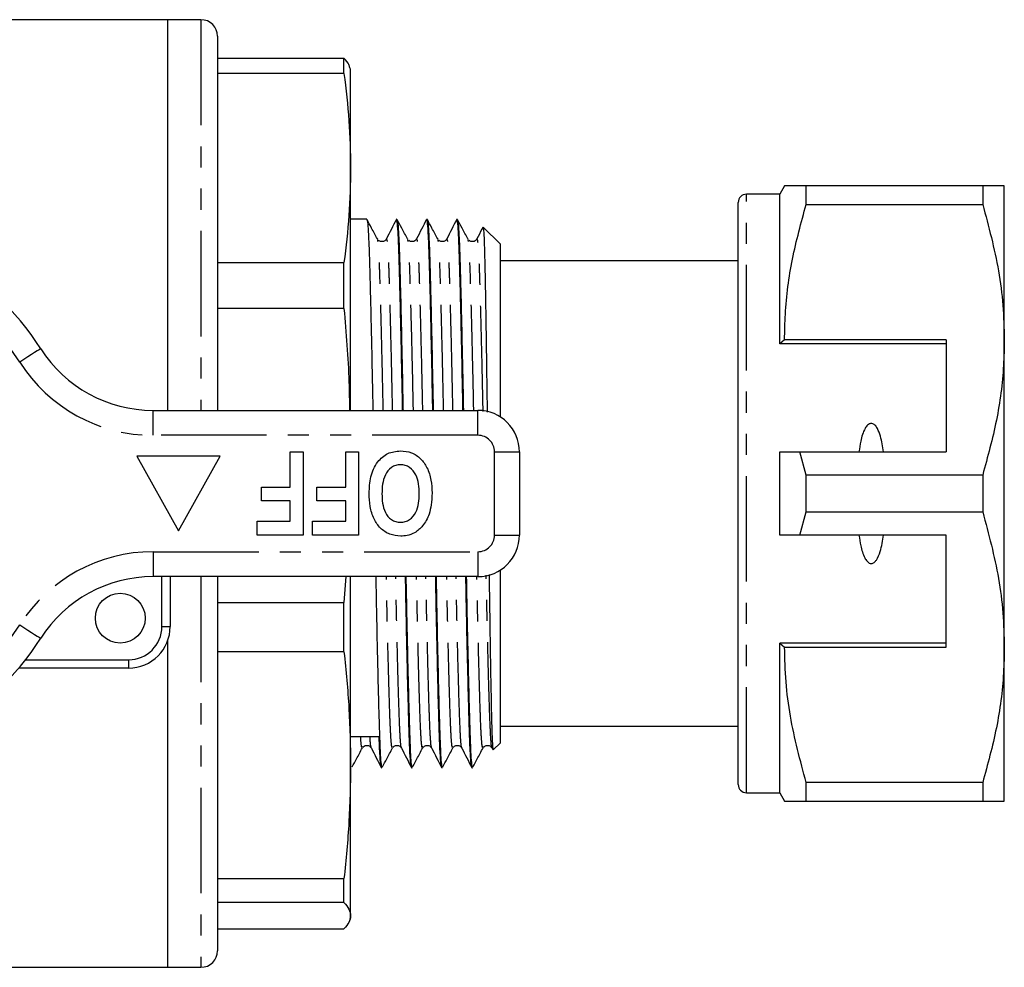
# Model space of a CAD drawing. Extents: x 150 to 264, y 24 to 283.
# Drawn here: x 205 to 264, y 26 to 83 of the extents above; entities that cross this region are included whole.
import ezdxf

# ---------------------------------------------------------------- set-up
doc = ezdxf.new("R2010")
doc.units = 0
doc.linetypes.add('PHANTOM', pattern=[12.7, 6.35, -1.27, 1.27, -1.27, 1.27, -1.27])
doc.layers.get('0').update_dxf_attribs({"linetype": 'CONTINUOUS'})

msp = doc.modelspace()

# ---------------------------------------------------------------- linework, layer by layer
at = {"color": 7, "linetype": 'CONTINUOUS'}
for p, q in [((213.666, 82.844), (199.715, 82.844)), ((215.666, 82.844), (213.666, 82.844)), ((213.666, 59.344), (213.666, 82.844)), ((216.666, 81.844), (216.666, 59.344)), ((216.666, 80.536), (224.265, 80.536)), ((224.265, 79.605), (224.265, 80.536)), ((224.666, 79.844), (224.637, 79.953)), ((224.265, 79.605), (216.666, 79.605)), ((224.666, 73.917), (224.666, 79.844)), ((224.666, 59.344), (224.666, 73.917)), ((250.755, 72.844), (250.466, 72.344)), ((252.054, 71.732), (252.054, 72.844)), ((262.667, 72.844), (252.054, 72.844)), ((262.667, 72.844), (262.667, 71.732)), ((263.966, 63.594), (263.966, 72.844)), ((250.466, 72.344), (248.466, 72.344)), ((250.466, 63.344), (250.466, 72.344)), ((247.966, 36.844), (247.966, 71.844)), ((252.054, 71.732), (262.667, 71.732)), ((225.634, 70.844), (224.666, 70.844)), ((227.448, 70.844), (227.425, 70.844)), ((229.262, 70.844), (229.239, 70.844)), ((231.076, 70.844), (231.053, 70.844)), ((233.666, 69.344), (232.642, 70.368)), ((226.275, 69.581), (226.271, 69.583)), ((226.311, 69.615), (226.277, 69.651)), ((228.089, 69.581), (228.085, 69.583)), ((228.125, 69.615), (228.091, 69.651)), ((229.903, 69.581), (229.899, 69.583)), ((229.939, 69.615), (229.905, 69.651)), ((231.717, 69.581), (231.713, 69.583)), ((231.753, 69.615), (231.719, 69.651)), ((233.666, 68.66), (233.666, 69.344)), ((216.666, 68.229), (224.265, 68.229)), ((224.265, 65.466), (224.265, 68.229)), ((233.666, 58.948), (233.666, 68.66)), ((247.966, 68.344), (233.666, 68.344)), ((224.265, 65.466), (216.666, 65.466)), ((250.755, 63.594), (250.466, 63.344)), ((260.466, 63.344), (250.466, 63.344)), ((260.466, 63.594), (250.755, 63.594)), ((260.466, 63.594), (260.466, 56.844)), ((263.966, 45.094), (263.966, 63.594)), ((212.787, 59.344), (232.316, 59.344)), ((221.034, 54.728), (221.034, 56.844)), ((221.034, 56.844), (221.804, 56.844)), ((221.804, 56.844), (221.804, 51.844)), ((224.368, 54.728), (224.368, 56.844)), ((224.368, 56.844), (225.137, 56.844)), ((225.137, 56.844), (225.137, 51.844)), ((234.816, 56.844), (234.816, 51.844)), ((250.466, 51.844), (250.466, 56.844)), ((252.054, 55.455), (251.664, 56.844)), ((251.664, 56.844), (260.466, 56.844)), ((211.816, 56.594), (214.316, 52.094)), ((216.816, 56.594), (211.816, 56.594)), ((214.316, 52.094), (216.816, 56.594)), ((252.054, 53.232), (252.054, 55.455)), ((262.667, 55.455), (252.054, 55.455)), ((262.667, 55.455), (262.667, 53.232)), ((219.304, 53.895), (219.304, 54.728)), ((219.304, 54.728), (221.034, 54.728)), ((222.637, 53.895), (222.637, 54.728)), ((222.637, 54.728), (224.368, 54.728)), ((221.034, 53.895), (219.304, 53.895)), ((221.034, 52.677), (221.034, 53.895)), ((224.368, 53.895), (222.637, 53.895)), ((224.368, 52.677), (224.368, 53.895)), ((251.664, 51.844), (252.054, 53.232)), ((252.054, 53.232), (262.667, 53.232)), ((219.047, 51.844), (219.047, 52.677)), ((219.047, 52.677), (221.034, 52.677)), ((222.381, 51.844), (222.381, 52.677)), ((222.381, 52.677), (224.368, 52.677)), ((221.804, 51.844), (219.047, 51.844)), ((225.137, 51.844), (222.381, 51.844)), ((260.466, 51.844), (251.664, 51.844)), ((260.466, 45.094), (260.466, 51.844)), ((233.666, 39.344), (233.666, 49.74)), ((232.316, 49.344), (212.787, 49.344)), ((213.816, 49.344), (213.816, 46.344)), ((216.666, 49.344), (216.666, 26.844)), ((224.37, 49.344), (224.265, 47.789)), ((224.666, 38), (224.666, 49.344)), ((216.666, 47.789), (224.265, 47.789)), ((224.265, 44.811), (224.265, 47.789)), ((213.666, 25.844), (213.666, 45.491)), ((260.466, 45.344), (250.466, 45.344)), ((250.466, 36.344), (250.466, 45.344)), ((250.466, 45.344), (250.755, 45.094)), ((250.755, 45.094), (260.466, 45.094)), ((263.966, 35.844), (263.966, 45.094)), ((224.265, 44.811), (216.666, 44.811)), ((211.316, 43.844), (204.719, 43.844)), ((233.666, 40.344), (247.966, 40.344)), ((225.371, 39.108), (225.368, 39.107)), ((227.185, 39.108), (227.182, 39.107)), ((228.999, 39.108), (228.996, 39.107)), ((230.813, 39.108), (230.81, 39.107)), ((232.627, 39.108), (232.624, 39.107)), ((233.239, 38.916), (233.666, 39.344)), ((233.166, 39.031), (233.211, 38.943)), ((224.666, 28.946), (224.666, 38)), ((226.518, 37.844), (226.541, 37.844)), ((228.332, 37.844), (228.355, 37.844)), ((230.146, 37.844), (230.169, 37.844)), ((231.96, 37.844), (231.983, 37.844)), ((262.667, 36.955), (252.054, 36.955)), ((252.054, 35.844), (252.054, 36.955)), ((262.667, 36.955), (262.667, 35.844)), ((248.466, 36.344), (250.466, 36.344)), ((250.466, 36.344), (250.755, 35.844)), ((252.054, 35.844), (262.667, 35.844)), ((216.666, 31.188), (224.265, 31.188)), ((224.265, 29.741), (224.265, 31.188)), ((224.265, 29.741), (216.666, 29.741)), ((224.637, 28.735), (224.666, 28.844)), ((224.666, 28.844), (224.666, 28.946)), ((216.666, 28.152), (224.265, 28.152)), ((200.854, 25.844), (213.666, 25.844)), ((213.666, 25.844), (215.666, 25.844))]:
    msp.add_line(p, q, dxfattribs=at)
at = {"color": 8, "linetype": 'PHANTOM'}
for p, q in [((215.666, 82.844), (215.666, 59.344)), ((248.466, 36.344), (248.466, 72.344)), ((212.787, 57.844), (212.787, 59.344)), ((232.316, 57.844), (232.316, 59.344)), ((232.316, 57.844), (212.787, 57.844)), ((233.316, 51.844), (233.316, 56.844)), ((233.316, 56.844), (234.816, 56.844)), ((233.316, 51.844), (234.816, 51.844)), ((212.787, 50.844), (232.316, 50.844)), ((212.787, 50.844), (212.787, 49.344)), ((232.316, 50.844), (232.316, 49.344)), ((213.316, 46.344), (213.316, 49.344)), ((215.666, 49.344), (215.666, 25.844)), ((213.316, 46.344), (213.816, 46.344)), ((205.125, 44.344), (211.316, 44.344)), ((211.316, 44.344), (211.316, 43.844))]:
    msp.add_line(p, q, dxfattribs=at)
at = {"color": 8, "linetype": 'PHANTOM', "flags": 128}
for points in [[(206.034, 63.055), (206.01, 63.04), (205.938, 62.994), (205.821, 62.92), (205.663, 62.82), (205.471, 62.698), (205.252, 62.559), (205.015, 62.408), (204.768, 62.251)], [(204.768, 46.437), (205.015, 46.28), (205.252, 46.129), (205.471, 45.99), (205.663, 45.868), (205.821, 45.768), (205.938, 45.694), (206.01, 45.648), (206.034, 45.632)]]:
    msp.add_lwpolyline(points, dxfattribs=at)
at = {"color": 7, "linetype": 'CONTINUOUS'}
msp.add_circle((210.816, 46.844), 1.5, dxfattribs=at)
for centre, radius, start, end in [((215.666, 81.844), 1, 0, 90), ((248.466, 71.844), 0.5, 90, 180), ((192.316, 54.344), 16.25, 32.41735, 147.58265), ((212.787, 67.344), 8, 212.41735, 270), ((232.316, 56.844), 2.5, 0, 90), ((232.316, 51.844), 2.5, 270, 0), ((212.787, 41.344), 8, 90, 147.58265), ((211.316, 46.344), 2.5, 270, 0), ((192.316, 54.344), 16.25, 212.41735, 327.58265), ((248.466, 36.844), 0.5, 180, 270), ((215.666, 26.844), 1, 270, 0)]:
    msp.add_arc(centre, radius, start, end, dxfattribs=at)
at = {"color": 8, "linetype": 'PHANTOM'}
for centre, radius, start, end in [((192.316, 54.344), 14.75, 32.41735, 147.58265), ((212.787, 67.344), 9.5, 212.41735, 270), ((232.316, 56.844), 1, 0, 90), ((232.316, 51.844), 1, 270, 0), ((212.787, 41.344), 9.5, 90, 147.58265), ((192.316, 54.344), 14.75, 212.41735, 327.58265), ((211.316, 46.344), 2, 270, 0)]:
    msp.add_arc(centre, radius, start, end, dxfattribs=at)
at = {"color": 7, "linetype": 'CONTINUOUS'}
msp.add_ellipse((225.503, 54.344), major_axis=(865.843, 7.656), ratio=0.016881, start_param=4.711273, end_param=4.713251, dxfattribs=at)
for points, knots in [([(224.613, 79.947), (224.602, 80.011), (224.567, 80.207), (224.386, 80.404), (224.265, 80.536)], [0, 0, 0, 0, 0.3253841, 1, 1, 1, 1]), ([(224.265, 79.605), (224.38, 78.659), (224.613, 76.766), (224.648, 74.868), (224.666, 73.917)], [0, 0, 0, 0, 0.499529, 1, 1, 1, 1]), ([(224.666, 73.917), (224.649, 72.969), (224.613, 71.07), (224.381, 69.177), (224.265, 68.229)], [0, 0, 0, 0, 0.4995, 1, 1, 1, 1]), ([(252.054, 72.844), (251.797, 72.844), (251.282, 72.844), (250.884, 72.844), (250.727, 72.844), (250.763, 72.844), (250.766, 72.844)], [0, 0, 0, 0, 0.3429544, 0.6880963, 0.9721261, 1, 1, 1, 1]), ([(263.966, 72.844), (263.93, 72.844), (263.862, 72.844), (263.384, 72.844), (262.907, 72.844), (262.667, 72.844)], [0, 0, 0, 0, 0.3591397, 0.6785897, 1, 1, 1, 1]), ([(250.755, 63.594), (250.765, 64.105), (250.798, 65.726), (251.16, 68.463), (251.755, 70.639), (252.054, 71.732)], [0, 0, 0, 0, 0.186061, 0.590815, 1, 1, 1, 1]), ([(262.667, 71.732), (263.024, 70.405), (263.562, 68.402), (263.912, 65.669), (263.948, 64.286), (263.966, 63.594)], [0, 0, 0, 0, 0.496006, 0.748017, 1, 1, 1, 1]), ([(225.638, 70.814), (225.652, 70.786), (225.682, 70.724), (225.726, 70.128), (225.771, 69.165), (225.811, 67.852), (225.854, 66.215), (225.901, 64.255), (225.949, 62.008), (225.983, 60.337), (226, 59.412), (226.001, 59.344)], [0, 0, 0, 0, 0.1083695, 0.2359371, 0.3608484, 0.4822673, 0.6059765, 0.7328248, 0.861303, 0.9897812, 1, 1, 1, 1]), ([(226.271, 69.659), (226.155, 69.876), (225.948, 70.263), (225.741, 70.65), (225.65, 70.82)], [0, 0, 0, 0, 0.5602479, 1, 1, 1, 1]), ([(227.414, 70.834), (227.315, 70.637), (227.116, 70.245), (226.916, 69.853), (226.817, 69.656)], [0, 0, 0, 0, 0.500016, 1, 1, 1, 1]), ([(227.792, 59.344), (227.79, 59.423), (227.773, 60.359), (227.739, 62.038), (227.691, 64.283), (227.644, 66.238), (227.601, 67.872), (227.561, 69.18), (227.516, 70.139), (227.47, 70.742), (227.44, 70.8), (227.425, 70.828)], [0, 0, 0, 0, 0.011713, 0.138763, 0.265813, 0.391251, 0.513585, 0.633655, 0.757178, 0.883327, 1, 1, 1, 1]), ([(227.452, 70.814), (227.466, 70.786), (227.496, 70.724), (227.54, 70.128), (227.585, 69.165), (227.625, 67.852), (227.668, 66.215), (227.715, 64.255), (227.763, 62.008), (227.797, 60.337), (227.814, 59.412), (227.815, 59.344)], [0, 0, 0, 0, 0.1083695, 0.2359371, 0.3608484, 0.4822673, 0.6059765, 0.7328248, 0.861303, 0.9897812, 1, 1, 1, 1]), ([(228.085, 69.659), (227.969, 69.876), (227.762, 70.263), (227.555, 70.65), (227.464, 70.82)], [0, 0, 0, 0, 0.5602479, 1, 1, 1, 1]), ([(229.228, 70.834), (229.129, 70.637), (228.93, 70.245), (228.73, 69.853), (228.631, 69.656)], [0, 0, 0, 0, 0.500016, 1, 1, 1, 1]), ([(229.606, 59.344), (229.604, 59.423), (229.587, 60.359), (229.553, 62.038), (229.505, 64.283), (229.458, 66.238), (229.415, 67.872), (229.375, 69.18), (229.33, 70.139), (229.284, 70.742), (229.254, 70.8), (229.239, 70.828)], [0, 0, 0, 0, 0.011713, 0.138763, 0.265813, 0.391251, 0.513585, 0.633655, 0.757178, 0.883327, 1, 1, 1, 1]), ([(229.266, 70.814), (229.28, 70.786), (229.31, 70.724), (229.354, 70.128), (229.399, 69.165), (229.439, 67.852), (229.482, 66.215), (229.529, 64.255), (229.577, 62.008), (229.611, 60.337), (229.628, 59.412), (229.629, 59.344)], [0, 0, 0, 0, 0.10837, 0.235937, 0.360848, 0.482267, 0.605976, 0.732825, 0.861303, 0.989781, 1, 1, 1, 1]), ([(229.899, 69.659), (229.783, 69.876), (229.576, 70.263), (229.369, 70.65), (229.278, 70.82)], [0, 0, 0, 0, 0.5602479, 1, 1, 1, 1]), ([(231.042, 70.834), (230.943, 70.637), (230.744, 70.245), (230.544, 69.853), (230.445, 69.656)], [0, 0, 0, 0, 0.500016, 1, 1, 1, 1]), ([(231.42, 59.344), (231.418, 59.423), (231.401, 60.359), (231.367, 62.038), (231.319, 64.283), (231.272, 66.238), (231.229, 67.872), (231.189, 69.18), (231.144, 70.139), (231.098, 70.742), (231.068, 70.8), (231.053, 70.828)], [0, 0, 0, 0, 0.0117127, 0.1387628, 0.265813, 0.3912513, 0.5135854, 0.6336547, 0.7571776, 0.8833272, 1, 1, 1, 1]), ([(231.08, 70.814), (231.094, 70.786), (231.124, 70.724), (231.168, 70.128), (231.213, 69.165), (231.253, 67.852), (231.296, 66.215), (231.343, 64.255), (231.391, 62.008), (231.425, 60.337), (231.442, 59.412), (231.443, 59.344)], [0, 0, 0, 0, 0.10837, 0.235937, 0.360848, 0.482267, 0.605976, 0.732825, 0.861303, 0.989781, 1, 1, 1, 1]), ([(231.713, 69.659), (231.597, 69.876), (231.39, 70.263), (231.183, 70.65), (231.092, 70.82)], [0, 0, 0, 0, 0.5602479, 1, 1, 1, 1]), ([(232.615, 70.358), (232.596, 70.32), (232.477, 70.086), (232.358, 69.853), (232.259, 69.656)], [0, 0, 0, 0, 0.160854, 1, 1, 1, 1]), ([(232.631, 70.358), (232.641, 70.32), (232.663, 70.24), (232.695, 69.557), (232.727, 68.468), (232.756, 66.955), (232.789, 65.105), (232.822, 62.931), (232.851, 60.956), (232.868, 59.658), (232.873, 59.231)], [0, 0, 0, 0, 0.123682, 0.257092, 0.394372, 0.527786, 0.665148, 0.797246, 0.933198, 1, 1, 1, 1]), ([(226.817, 69.656), (226.789, 69.616), (226.733, 69.534), (226.552, 69.476), (226.399, 69.514), (226.357, 69.564), (226.348, 69.575)], [0, 0, 0, 0, 0.296531, 0.604332, 0.912188, 1, 1, 1, 1]), ([(228.631, 69.656), (228.603, 69.616), (228.547, 69.534), (228.366, 69.476), (228.213, 69.514), (228.171, 69.564), (228.162, 69.575)], [0, 0, 0, 0, 0.296531, 0.604332, 0.912188, 1, 1, 1, 1]), ([(230.445, 69.656), (230.417, 69.616), (230.361, 69.534), (230.18, 69.476), (230.027, 69.514), (229.985, 69.564), (229.976, 69.575)], [0, 0, 0, 0, 0.296532, 0.604332, 0.912188, 1, 1, 1, 1]), ([(232.259, 69.656), (232.231, 69.616), (232.175, 69.534), (231.994, 69.476), (231.841, 69.514), (231.799, 69.564), (231.79, 69.575)], [0, 0, 0, 0, 0.296532, 0.604332, 0.912189, 1, 1, 1, 1]), ([(224.265, 65.466), (224.388, 63.997), (224.559, 61.959), (224.593, 59.914), (224.603, 59.344)], [0, 0, 0, 0, 0.720873, 1, 1, 1, 1]), ([(263.966, 63.594), (263.956, 63.083), (263.924, 61.461), (263.561, 58.724), (262.966, 56.549), (262.667, 55.455)], [0, 0, 0, 0, 0.186106, 0.590837, 1, 1, 1, 1]), ([(256.705, 56.844), (256.656, 57.165), (256.583, 57.649), (256.388, 58.185), (256.23, 58.422), (256.109, 58.521), (256.015, 58.559), (255.923, 58.557), (255.83, 58.525), (255.709, 58.43), (255.489, 58.102), (255.333, 57.547), (255.261, 57.063), (255.228, 56.844)], [0, 0, 0, 0, 0.247315, 0.372814, 0.435754, 0.463077, 0.490685, 0.510872, 0.531002, 0.563706, 0.626328, 0.830614, 1, 1, 1, 1]), ([(225.778, 54.351), (225.794, 54.685), (225.826, 55.352), (226.204, 56.222), (226.872, 56.821), (227.4, 56.879), (227.664, 56.908)], [0, 0, 0, 0, 0.281109, 0.560903, 0.780398, 1, 1, 1, 1]), ([(227.664, 56.908), (227.887, 56.888), (228.332, 56.849), (228.901, 56.462), (229.306, 55.878), (229.529, 55.157), (229.55, 54.635), (229.56, 54.374)], [0, 0, 0, 0, 0.1864419, 0.3725823, 0.5592121, 0.7794015, 1, 1, 1, 1]), ([(250.466, 56.844), (250.722, 56.844), (251.121, 56.844), (251.521, 56.844), (251.664, 56.844)], [0, 0, 0, 0, 0.639956, 1, 1, 1, 1]), ([(227.665, 56.075), (227.568, 56.067), (227.374, 56.052), (227.025, 55.87), (226.719, 55.473), (226.566, 54.907), (226.554, 54.52), (226.547, 54.327)], [0, 0, 0, 0, 0.125135, 0.25021, 0.498977, 0.749183, 1, 1, 1, 1]), ([(228.791, 54.341), (228.784, 54.533), (228.77, 54.918), (228.612, 55.481), (228.302, 55.871), (227.955, 56.052), (227.762, 56.067), (227.665, 56.075)], [0, 0, 0, 0, 0.25078, 0.500912, 0.749767, 0.874875, 1, 1, 1, 1]), ([(227.674, 51.78), (227.449, 51.8), (227, 51.84), (226.431, 52.24), (226.028, 52.832), (225.809, 53.561), (225.788, 54.087), (225.778, 54.351)], [0, 0, 0, 0, 0.186381, 0.372542, 0.559203, 0.779397, 1, 1, 1, 1]), ([(226.547, 54.327), (226.554, 54.135), (226.566, 53.753), (226.716, 53.191), (227.025, 52.801), (227.377, 52.634), (227.569, 52.62), (227.665, 52.613)], [0, 0, 0, 0, 0.250911, 0.501131, 0.749668, 0.874752, 1, 1, 1, 1]), ([(227.665, 52.613), (227.762, 52.62), (227.955, 52.634), (228.308, 52.806), (228.62, 53.198), (228.772, 53.763), (228.785, 54.148), (228.791, 54.341)], [0, 0, 0, 0, 0.125235, 0.250293, 0.498897, 0.74912, 1, 1, 1, 1]), ([(229.56, 54.374), (229.555, 54.132), (229.545, 53.701), (229.432, 53.286), (229.382, 53.103)], [0, 0, 0, 0, 0.560142, 1, 1, 1, 1]), ([(229.382, 53.103), (229.274, 52.849), (229.081, 52.395), (228.687, 52.104), (228.514, 51.976)], [0, 0, 0, 0, 0.560586, 1, 1, 1, 1]), ([(262.667, 53.232), (263.024, 51.905), (263.562, 49.902), (263.912, 47.169), (263.948, 45.786), (263.966, 45.094)], [0, 0, 0, 0, 0.4960057, 0.7480166, 1, 1, 1, 1]), ([(228.514, 51.976), (228.364, 51.911), (228.095, 51.795), (227.803, 51.784), (227.674, 51.78)], [0, 0, 0, 0, 0.559545, 1, 1, 1, 1]), ([(251.664, 51.844), (251.521, 51.844), (251.121, 51.844), (250.722, 51.844), (250.466, 51.844)], [0, 0, 0, 0, 0.360044, 1, 1, 1, 1]), ([(255.228, 51.844), (255.26, 51.629), (255.33, 51.16), (255.48, 50.621), (255.679, 50.296), (255.795, 50.186), (255.887, 50.138), (255.976, 50.126), (256.066, 50.146), (256.177, 50.214), (256.362, 50.436), (256.574, 50.991), (256.654, 51.51), (256.705, 51.844)], [0, 0, 0, 0, 0.166171, 0.361832, 0.424445, 0.456689, 0.482045, 0.502416, 0.522798, 0.550706, 0.59935, 0.742053, 1, 1, 1, 1]), ([(226.174, 49.344), (226.189, 48.563), (226.22, 46.951), (226.268, 44.728), (226.315, 42.708), (226.361, 41.012), (226.401, 39.707), (226.44, 38.746), (226.483, 38.106), (226.517, 37.796), (226.538, 37.869), (226.541, 37.881)], [0, 0, 0, 0, 0.119352, 0.246582, 0.373268, 0.497827, 0.618828, 0.727796, 0.839767, 0.974455, 1, 1, 1, 1]), ([(228.321, 37.879), (228.307, 37.926), (228.278, 38.026), (228.234, 38.673), (228.193, 39.675), (228.151, 41.033), (228.106, 42.732), (228.058, 44.756), (228.01, 46.972), (227.98, 48.574), (227.965, 49.344)], [0, 0, 0, 0, 0.112465, 0.240608, 0.365091, 0.489575, 0.617718, 0.74805, 0.878941, 1, 1, 1, 1]), ([(227.988, 49.344), (228.003, 48.563), (228.034, 46.951), (228.082, 44.728), (228.129, 42.708), (228.175, 41.012), (228.215, 39.707), (228.254, 38.746), (228.297, 38.106), (228.331, 37.796), (228.352, 37.869), (228.355, 37.881)], [0, 0, 0, 0, 0.119352, 0.246582, 0.373268, 0.497827, 0.618828, 0.727796, 0.839767, 0.974455, 1, 1, 1, 1]), ([(230.135, 37.879), (230.121, 37.926), (230.092, 38.026), (230.048, 38.673), (230.007, 39.675), (229.965, 41.033), (229.92, 42.732), (229.872, 44.756), (229.824, 46.972), (229.794, 48.574), (229.779, 49.344)], [0, 0, 0, 0, 0.112465, 0.240608, 0.365091, 0.489575, 0.617718, 0.74805, 0.878941, 1, 1, 1, 1]), ([(229.802, 49.344), (229.817, 48.563), (229.848, 46.951), (229.896, 44.728), (229.943, 42.708), (229.989, 41.012), (230.029, 39.707), (230.068, 38.746), (230.111, 38.106), (230.145, 37.796), (230.166, 37.869), (230.169, 37.881)], [0, 0, 0, 0, 0.119352, 0.246582, 0.373268, 0.497827, 0.618828, 0.727796, 0.839767, 0.974455, 1, 1, 1, 1]), ([(231.949, 37.879), (231.935, 37.926), (231.906, 38.026), (231.862, 38.673), (231.821, 39.675), (231.779, 41.033), (231.734, 42.732), (231.686, 44.756), (231.638, 46.972), (231.608, 48.574), (231.593, 49.344)], [0, 0, 0, 0, 0.112465, 0.240608, 0.365091, 0.489575, 0.617718, 0.74805, 0.878941, 1, 1, 1, 1]), ([(231.616, 49.344), (231.631, 48.563), (231.662, 46.951), (231.71, 44.728), (231.757, 42.708), (231.803, 41.012), (231.843, 39.707), (231.882, 38.746), (231.925, 38.106), (231.959, 37.796), (231.98, 37.869), (231.983, 37.881)], [0, 0, 0, 0, 0.1193517, 0.2465816, 0.3732682, 0.4978268, 0.6188281, 0.7277963, 0.8397671, 0.9744546, 1, 1, 1, 1]), ([(232.992, 49.47), (233, 48.842), (233.019, 47.371), (233.051, 45.299), (233.085, 43.281), (233.117, 41.608), (233.147, 40.281), (233.176, 39.429), (233.206, 38.963), (233.224, 38.935), (233.233, 38.922)], [0, 0, 0, 0, 0.102429, 0.240095, 0.373323, 0.510415, 0.643644, 0.780792, 0.893519, 1, 1, 1, 1]), ([(252.054, 36.955), (251.697, 38.283), (251.159, 40.285), (250.81, 43.018), (250.773, 44.402), (250.755, 45.094)], [0, 0, 0, 0, 0.496006, 0.748017, 1, 1, 1, 1]), ([(263.966, 45.094), (263.956, 44.583), (263.924, 42.961), (263.561, 40.224), (262.966, 38.049), (262.667, 36.955)], [0, 0, 0, 0, 0.186106, 0.590837, 1, 1, 1, 1]), ([(224.265, 44.811), (224.38, 43.679), (224.613, 41.412), (224.648, 39.138), (224.666, 38)], [0, 0, 0, 0, 0.499529, 1, 1, 1, 1]), ([(226.507, 37.879), (226.493, 37.927), (226.464, 38.03), (226.42, 38.657), (226.392, 39.379), (226.379, 39.734)], [0, 0, 0, 0, 0.3080456, 0.6590348, 1, 1, 1, 1]), ([(225.404, 39.073), (225.423, 39.099), (225.473, 39.165), (225.643, 39.213), (225.826, 39.153), (225.882, 39.072), (225.91, 39.032)], [0, 0, 0, 0, 0.178344, 0.455646, 0.732899, 1, 1, 1, 1]), ([(227.218, 39.073), (227.237, 39.099), (227.287, 39.165), (227.457, 39.213), (227.64, 39.153), (227.696, 39.072), (227.724, 39.032)], [0, 0, 0, 0, 0.178344, 0.455646, 0.732899, 1, 1, 1, 1]), ([(229.032, 39.073), (229.051, 39.099), (229.101, 39.165), (229.271, 39.213), (229.454, 39.153), (229.51, 39.072), (229.538, 39.032)], [0, 0, 0, 0, 0.178344, 0.455646, 0.732898, 1, 1, 1, 1]), ([(230.846, 39.073), (230.865, 39.099), (230.915, 39.165), (231.085, 39.213), (231.268, 39.153), (231.324, 39.072), (231.352, 39.032)], [0, 0, 0, 0, 0.178344, 0.455646, 0.732898, 1, 1, 1, 1]), ([(232.66, 39.073), (232.679, 39.099), (232.729, 39.165), (232.899, 39.213), (233.082, 39.153), (233.138, 39.072), (233.166, 39.032)], [0, 0, 0, 0, 0.178343, 0.455646, 0.732898, 1, 1, 1, 1]), ([(224.762, 37.9), (224.849, 38.063), (225.052, 38.442), (225.255, 38.821), (225.371, 39.038)], [0, 0, 0, 0, 0.428303, 1, 1, 1, 1]), ([(225.91, 39.031), (226.009, 38.835), (226.209, 38.443), (226.408, 38.05), (226.507, 37.854)], [0, 0, 0, 0, 0.499984, 1, 1, 1, 1]), ([(226.576, 37.9), (226.663, 38.063), (226.866, 38.442), (227.069, 38.821), (227.185, 39.038)], [0, 0, 0, 0, 0.4283016, 1, 1, 1, 1]), ([(227.724, 39.031), (227.823, 38.835), (228.023, 38.443), (228.222, 38.05), (228.321, 37.854)], [0, 0, 0, 0, 0.499984, 1, 1, 1, 1]), ([(228.39, 37.9), (228.477, 38.063), (228.68, 38.442), (228.883, 38.821), (228.999, 39.038)], [0, 0, 0, 0, 0.428302, 1, 1, 1, 1]), ([(229.538, 39.031), (229.637, 38.835), (229.837, 38.443), (230.036, 38.05), (230.135, 37.854)], [0, 0, 0, 0, 0.499984, 1, 1, 1, 1]), ([(230.204, 37.9), (230.291, 38.063), (230.494, 38.442), (230.697, 38.821), (230.813, 39.038)], [0, 0, 0, 0, 0.428302, 1, 1, 1, 1]), ([(231.352, 39.031), (231.451, 38.835), (231.651, 38.443), (231.85, 38.05), (231.949, 37.854)], [0, 0, 0, 0, 0.499983, 1, 1, 1, 1]), ([(232.018, 37.9), (232.105, 38.063), (232.308, 38.442), (232.511, 38.821), (232.627, 39.038)], [0, 0, 0, 0, 0.428302, 1, 1, 1, 1]), ([(224.666, 38), (224.649, 36.864), (224.613, 34.59), (224.381, 32.323), (224.265, 31.188)], [0, 0, 0, 0, 0.4995, 1, 1, 1, 1]), ([(250.764, 35.844), (250.761, 35.844), (250.723, 35.844), (250.882, 35.844), (251.28, 35.844), (251.796, 35.844), (252.054, 35.844)], [0, 0, 0, 0, 0.020545, 0.311896, 0.654699, 1, 1, 1, 1]), ([(262.667, 35.844), (262.905, 35.844), (263.383, 35.844), (263.862, 35.844), (263.93, 35.844), (263.966, 35.844)], [0, 0, 0, 0, 0.319567, 0.64086, 1, 1, 1, 1]), ([(224.265, 29.741), (224.38, 29.609), (224.613, 29.344), (224.648, 29.079), (224.666, 28.946)], [0, 0, 0, 0, 0.499529, 1, 1, 1, 1]), ([(224.666, 28.946), (224.649, 28.814), (224.613, 28.548), (224.381, 28.284), (224.265, 28.152)], [0, 0, 0, 0, 0.4995, 1, 1, 1, 1])]:
    msp.add_open_spline(points, degree=3, knots=knots, dxfattribs=at)
at = {"color": 8, "linetype": 'PHANTOM'}
for points, knots in [([(226.625, 59.344), (226.611, 60.056), (226.58, 61.541), (226.533, 63.549), (226.486, 65.373), (226.443, 66.889), (226.403, 68.111), (226.354, 69.065), (226.311, 69.611), (226.283, 69.587), (226.275, 69.581)], [0, 0, 0, 0, 0.122684, 0.255718, 0.387064, 0.515159, 0.640882, 0.770222, 0.93548, 1, 1, 1, 1]), ([(227.188, 59.344), (227.173, 60.06), (227.142, 61.55), (227.095, 63.561), (227.048, 65.385), (227.005, 66.901), (226.965, 68.119), (226.917, 69.082), (226.866, 69.667), (226.832, 69.617), (226.817, 69.595)], [0, 0, 0, 0, 0.11672, 0.242561, 0.366806, 0.487975, 0.606902, 0.729249, 0.885572, 1, 1, 1, 1]), ([(228.439, 59.344), (228.425, 60.056), (228.394, 61.541), (228.347, 63.549), (228.3, 65.373), (228.257, 66.889), (228.217, 68.111), (228.168, 69.065), (228.125, 69.611), (228.097, 69.587), (228.089, 69.581)], [0, 0, 0, 0, 0.122684, 0.255718, 0.387064, 0.515159, 0.640882, 0.770222, 0.93548, 1, 1, 1, 1]), ([(229.002, 59.344), (228.987, 60.06), (228.956, 61.55), (228.909, 63.561), (228.862, 65.385), (228.819, 66.901), (228.779, 68.119), (228.731, 69.082), (228.68, 69.667), (228.646, 69.617), (228.631, 69.595)], [0, 0, 0, 0, 0.11672, 0.242561, 0.366806, 0.487975, 0.606902, 0.729249, 0.885572, 1, 1, 1, 1]), ([(230.253, 59.344), (230.239, 60.056), (230.208, 61.541), (230.161, 63.549), (230.114, 65.373), (230.071, 66.889), (230.031, 68.111), (229.982, 69.065), (229.939, 69.611), (229.911, 69.587), (229.903, 69.581)], [0, 0, 0, 0, 0.122684, 0.255718, 0.387064, 0.515159, 0.640882, 0.770222, 0.93548, 1, 1, 1, 1]), ([(230.816, 59.344), (230.801, 60.06), (230.77, 61.55), (230.723, 63.561), (230.676, 65.385), (230.633, 66.901), (230.593, 68.119), (230.545, 69.082), (230.494, 69.667), (230.46, 69.617), (230.445, 69.595)], [0, 0, 0, 0, 0.11672, 0.242561, 0.366806, 0.487975, 0.606902, 0.729249, 0.885572, 1, 1, 1, 1]), ([(232.067, 59.344), (232.053, 60.056), (232.022, 61.541), (231.975, 63.549), (231.928, 65.373), (231.885, 66.889), (231.845, 68.111), (231.796, 69.065), (231.753, 69.611), (231.725, 69.587), (231.717, 69.581)], [0, 0, 0, 0, 0.122684, 0.255718, 0.387064, 0.515159, 0.640882, 0.770222, 0.93548, 1, 1, 1, 1]), ([(232.631, 59.28), (232.616, 60.018), (232.585, 61.53), (232.537, 63.561), (232.49, 65.385), (232.447, 66.901), (232.407, 68.119), (232.359, 69.082), (232.308, 69.667), (232.274, 69.617), (232.259, 69.595)], [0, 0, 0, 0, 0.119827, 0.245226, 0.369034, 0.489777, 0.608285, 0.730202, 0.885975, 1, 1, 1, 1]), ([(227.182, 39.107), (227.17, 39.081), (227.138, 39.014), (227.087, 39.58), (227.038, 40.61), (226.993, 41.975), (226.947, 43.549), (226.9, 45.427), (226.854, 47.374), (226.826, 48.745), (226.814, 49.344)], [0, 0, 0, 0, 0.096861, 0.253001, 0.404154, 0.52466, 0.648708, 0.774875, 0.901584, 1, 1, 1, 1]), ([(227.724, 39.092), (227.719, 39.085), (227.693, 39.051), (227.649, 39.59), (227.6, 40.607), (227.555, 41.977), (227.51, 43.552), (227.462, 45.432), (227.417, 47.378), (227.389, 48.747), (227.376, 49.344)], [0, 0, 0, 0, 0.045646, 0.210722, 0.370526, 0.497928, 0.629076, 0.762465, 0.896426, 1, 1, 1, 1]), ([(228.996, 39.107), (228.984, 39.081), (228.952, 39.014), (228.901, 39.58), (228.852, 40.61), (228.807, 41.975), (228.761, 43.549), (228.714, 45.427), (228.668, 47.374), (228.64, 48.745), (228.628, 49.344)], [0, 0, 0, 0, 0.0968615, 0.2530009, 0.4041545, 0.5246596, 0.6487077, 0.7748753, 0.9015841, 1, 1, 1, 1]), ([(229.538, 39.092), (229.533, 39.085), (229.507, 39.051), (229.463, 39.59), (229.414, 40.607), (229.369, 41.977), (229.324, 43.552), (229.276, 45.432), (229.231, 47.378), (229.203, 48.747), (229.19, 49.344)], [0, 0, 0, 0, 0.045646, 0.210722, 0.370526, 0.497928, 0.629076, 0.762465, 0.896426, 1, 1, 1, 1]), ([(230.81, 39.107), (230.798, 39.081), (230.766, 39.014), (230.715, 39.58), (230.666, 40.61), (230.621, 41.975), (230.575, 43.549), (230.528, 45.427), (230.482, 47.374), (230.454, 48.745), (230.442, 49.344)], [0, 0, 0, 0, 0.0968615, 0.2530009, 0.4041545, 0.5246596, 0.6487077, 0.7748753, 0.9015841, 1, 1, 1, 1]), ([(231.352, 39.092), (231.347, 39.085), (231.321, 39.051), (231.277, 39.59), (231.228, 40.607), (231.183, 41.977), (231.138, 43.552), (231.09, 45.432), (231.045, 47.378), (231.017, 48.747), (231.004, 49.344)], [0, 0, 0, 0, 0.045646, 0.210722, 0.370526, 0.497928, 0.629076, 0.762465, 0.896426, 1, 1, 1, 1]), ([(232.624, 39.107), (232.612, 39.081), (232.58, 39.014), (232.529, 39.58), (232.48, 40.61), (232.435, 41.975), (232.389, 43.549), (232.342, 45.427), (232.296, 47.38), (232.268, 48.758), (232.256, 49.364)], [0, 0, 0, 0, 0.0967527, 0.2527167, 0.4037005, 0.5240702, 0.647979, 0.7740048, 0.9005713, 1, 1, 1, 1]), ([(233.166, 39.092), (233.161, 39.085), (233.135, 39.051), (233.091, 39.59), (233.042, 40.607), (232.997, 41.977), (232.952, 43.552), (232.904, 45.432), (232.858, 47.408), (232.829, 48.808), (232.816, 49.437)], [0, 0, 0, 0, 0.0453976, 0.2095763, 0.3685125, 0.4952222, 0.6256573, 0.7583211, 0.8915539, 1, 1, 1, 1]), ([(225.368, 39.107), (225.356, 39.086), (225.324, 39.033), (225.29, 39.302), (225.271, 39.705), (225.27, 39.724)], [0, 0, 0, 0, 0.371334, 0.969919, 1, 1, 1, 1]), ([(225.91, 39.092), (225.905, 39.086), (225.879, 39.058), (225.852, 39.301), (225.833, 39.707), (225.832, 39.729)], [0, 0, 0, 0, 0.207363, 0.957285, 1, 1, 1, 1])]:
    msp.add_open_spline(points, degree=3, knots=knots, dxfattribs=at)

doc.saveas('drawing.dxf')
